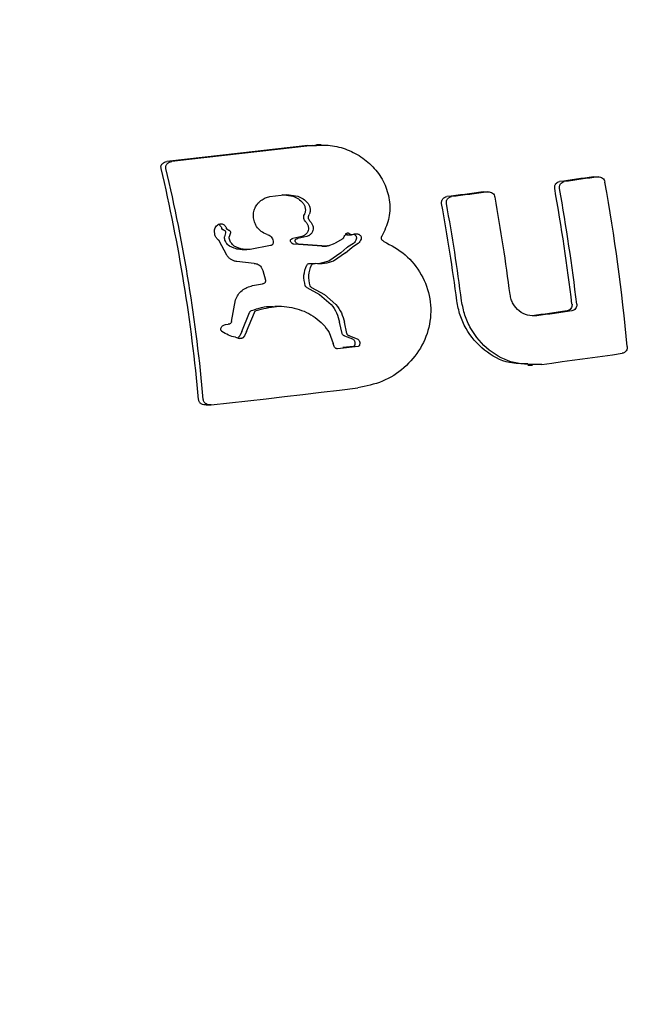
# Model space of a CAD drawing. Units: millimetres. Extents: x 2354 to 17862, y 1433 to 19340.
# Drawn here: x 8758 to 8822, y 10553 to 10655 of the extents above; entities that cross this region are included whole.
import ezdxf

# ---------------------------------------------------------------- set-up
doc = ezdxf.new("R2010")
doc.units = ezdxf.units.MM
doc.layers.add('Dimensions', color=7, linetype='Continuous')
doc.styles.get("Standard").update_dxf_attribs({"font": 'arial.ttf'})
doc.dimstyles.new('Leikkiset keinu', dxfattribs={"dimtxt": 150, "dimasz": 2.5, "dimexe": 0.06, "dimexo": 0.625, "dimtad": 0, "dimtih": 1, "dimtoh": 1, "dimdec": 0, "dimtxsty": 'Standard', "dimcen": 2.5, "dimadec": 0, "dimazin": 0, "dimtfac": 1, "dimtmove": 0, "dimatfit": 3, "dimfxl": 1, "dimarcsym": 0})

# ---------------------------------------------------------------- blocks, each defined once
blk = doc.blocks.new('*D24')
at = {"layer": 'Defpoints', "color": 0, "transparency": 16777216}
for p in [(8780.02, 18054.04), (8780.02, 3699.07), (17577.75, 3699.07)]:
    blk.add_point(p, dxfattribs=at)
at = {"layer": 'Dimensions', "color": 0, "lineweight": -2, "transparency": 16777216}
for p, q in [((8780.64, 18054.04), (17577.81, 18054.04)), ((17577.75, 18051.54), (17577.75, 10953.81)), ((17577.75, 3701.57), (17577.75, 10799.29)), ((8780.64, 3699.07), (17577.81, 3699.07))]:
    blk.add_line(p, q, dxfattribs=at)
at = {"layer": 'Dimensions', "color": 0, "transparency": 16777216}
for points in [[(17577.33, 18051.54), (17578.17, 18051.54), (17577.75, 18054.04)], [(17577.33, 3701.57), (17578.17, 3701.57), (17577.75, 3699.07)]]:
    blk.add_solid(points, dxfattribs=at)
at = {"layer": 'Dimensions', "color": 0, "transparency": 16777216, "insert": (17577.75, 10876.55), "char_height": 150, "attachment_point": 5}
blk.add_mtext('14350', dxfattribs=at)
blk = doc.blocks.new('*D25')
at = {"layer": 'Defpoints', "color": 0, "transparency": 16777216}
for p in [(2354.26, 10876.55), (15205.77, 10876.55), (15205.77, 1530.96)]:
    blk.add_point(p, dxfattribs=at)
at = {"layer": 'Dimensions', "color": 0, "lineweight": -2, "transparency": 16777216}
for p, q in [((2354.26, 10875.93), (2354.26, 1530.9)), ((15205.77, 10875.93), (15205.77, 1530.9)), ((2356.76, 1530.96), (8504.46, 1530.96)), ((15203.27, 1530.96), (9055.57, 1530.96))]:
    blk.add_line(p, q, dxfattribs=at)
at = {"layer": 'Dimensions', "color": 0, "transparency": 16777216}
for points in [[(2356.76, 1531.38), (2356.76, 1530.54), (2354.26, 1530.96)], [(15203.27, 1531.38), (15203.27, 1530.54), (15205.77, 1530.96)]]:
    blk.add_solid(points, dxfattribs=at)
at = {"layer": 'Dimensions', "color": 0, "transparency": 16777216, "insert": (8780.02, 1530.96), "char_height": 150, "attachment_point": 5}
blk.add_mtext('12850', dxfattribs=at)
blk = doc.blocks.new('*D26')
at = {"layer": 'Defpoints', "color": 0, "transparency": 16777216}
for p in [(8780.69, 16550), (8780.69, 5203.24), (16506.19, 5203.24)]:
    blk.add_point(p, dxfattribs=at)
at = {"layer": 'Dimensions', "color": 0, "lineweight": -2, "transparency": 16777216}
for p, q in [((8781.31, 16550), (16506.25, 16550)), ((16506.19, 16547.5), (16506.19, 10953.88)), ((16506.19, 5205.74), (16506.19, 10799.36)), ((8781.31, 5203.24), (16506.25, 5203.24))]:
    blk.add_line(p, q, dxfattribs=at)
at = {"layer": 'Dimensions', "color": 0, "transparency": 16777216}
for points in [[(16505.77, 16547.5), (16506.61, 16547.5), (16506.19, 16550)], [(16505.77, 5205.74), (16506.61, 5205.74), (16506.19, 5203.24)]]:
    blk.add_solid(points, dxfattribs=at)
at = {"layer": 'Dimensions', "color": 0, "transparency": 16777216, "insert": (16506.19, 10876.62), "char_height": 150, "attachment_point": 5}
blk.add_mtext('11350', dxfattribs=at)
blk = doc.blocks.new('*D27')
at = {"layer": 'Defpoints', "color": 0, "transparency": 16777216}
for p in [(3857.77, 13683.33), (13702, 13673.34), (13702, 2560.72)]:
    blk.add_point(p, dxfattribs=at)
at = {"layer": 'Dimensions', "color": 0, "lineweight": -2, "transparency": 16777216}
for p, q in [((3857.77, 13682.71), (3857.77, 2560.66)), ((13702, 13672.71), (13702, 2560.66)), ((3860.27, 2560.72), (8555.54, 2560.72)), ((13699.5, 2560.72), (9004.23, 2560.72))]:
    blk.add_line(p, q, dxfattribs=at)
at = {"layer": 'Dimensions', "color": 0, "transparency": 16777216}
for points in [[(3860.27, 2561.14), (3860.27, 2560.31), (3857.77, 2560.72)], [(13699.5, 2561.14), (13699.5, 2560.31), (13702, 2560.72)]]:
    blk.add_solid(points, dxfattribs=at)
at = {"layer": 'Dimensions', "color": 0, "transparency": 16777216, "insert": (8779.89, 2560.72), "char_height": 150, "attachment_point": 5}
blk.add_mtext('9850', dxfattribs=at)

msp = doc.modelspace()

# ---------------------------------------------------------------- linework, layer by layer
at = {"color": 7, "linetype": 'Continuous', "lineweight": 25}
for p, q in [((8788.35, 10642.18), (8789.24, 10642.18)), ((8789.74, 10642.24), (8789.24, 10642.24)), ((8818.16, 10638.89), (8818.66, 10638.89)), ((8784.4, 10636.86), (8786.16, 10637.07)), ((8785.66, 10637.07), (8786.8, 10636.89)), ((8786.16, 10637.07), (8787.3, 10636.89)), ((8806.65, 10637.32), (8807.15, 10637.32)), ((8778.64, 10632.92), (8778.61, 10633.24)), ((8779.77, 10633.07), (8779.65, 10632.64)), ((8780.27, 10633.07), (8780.15, 10632.64)), ((8787.74, 10632.68), (8786.8, 10632.48)), ((8788.24, 10632.68), (8787.3, 10632.48)), ((8792.42, 10632.85), (8792.92, 10632.85)), ((8792.68, 10633), (8792.75, 10632.93)), ((8779.88, 10630.74), (8779.09, 10632.22)), ((8780.17, 10631.67), (8780.04, 10631.77)), ((8780.65, 10631.45), (8780.17, 10631.67)), ((8780.67, 10631.67), (8780.54, 10631.77)), ((8781.15, 10631.45), (8780.67, 10631.67)), ((8784.47, 10631.72), (8782.34, 10631.33)), ((8784.72, 10632.2), (8784.73, 10632.02)), ((8789.81, 10631.67), (8786.89, 10631.87)), ((8790.31, 10631.67), (8787.39, 10631.87)), ((8789.81, 10631.67), (8790.31, 10631.67)), ((8790.46, 10631.7), (8791.19, 10631.98)), ((8791.99, 10632.43), (8791.19, 10631.98)), ((8793.12, 10631.96), (8792.5, 10631.57)), ((8793.62, 10631.96), (8793, 10631.57)), ((8781.49, 10631.31), (8781.99, 10631.31)), ((8791.8, 10630.98), (8790.53, 10630.11)), ((8792.3, 10630.98), (8791.03, 10630.11)), ((8791.8, 10630.98), (8792.43, 10631.53)), ((8792.3, 10630.98), (8792.93, 10631.53)), ((8792.43, 10631.53), (8792.5, 10631.57)), ((8792.93, 10631.53), (8793, 10631.57)), ((8782.76, 10629.87), (8780.94, 10630.06)), ((8788.61, 10629.86), (8789.11, 10629.86)), ((8790.53, 10630.11), (8789.62, 10629.85)), ((8783.47, 10629.49), (8783.64, 10629.14)), ((8783.64, 10629.14), (8783.92, 10628.11)), ((8782.57, 10627.55), (8783.62, 10627.73)), ((8788.25, 10627.34), (8789.58, 10626.63)), ((8788.75, 10627.34), (8790.08, 10626.63)), ((8789.58, 10626.63), (8790.79, 10625.58)), ((8790.08, 10626.63), (8791.29, 10625.58)), ((8780.4, 10623.82), (8780.81, 10626.06)), ((8781.46, 10622.75), (8782.27, 10624.76)), ((8781.96, 10622.75), (8782.77, 10624.76)), ((8785.39, 10625.39), (8784.89, 10625.39)), ((8779.74, 10623.49), (8780.04, 10623.52)), ((8791.93, 10622.55), (8791.67, 10623.73)), ((8792.43, 10622.55), (8792.17, 10623.73)), ((8781.46, 10622.75), (8781.24, 10622.31)), ((8781.96, 10622.75), (8781.74, 10622.31)), ((8790.58, 10622.65), (8791.01, 10621.53)), ((8780.79, 10622.16), (8781.2, 10622.05)), ((8781.24, 10622.31), (8781.06, 10622.11)), ((8781.74, 10622.31), (8781.56, 10622.11)), ((8791.1, 10621.19), (8791.01, 10621.53)), ((8792.19, 10622.32), (8793.01, 10622.01)), ((8792.69, 10622.32), (8793.51, 10622.01)), ((8793.61, 10621.2), (8791.45, 10620.96)), ((8793.11, 10621.2), (8791.99, 10621.08)), ((8811.31, 10619.27), (8811.81, 10619.27)), ((8777.75, 10615.11), (8778.25, 10615.11))]:
    msp.add_line(p, q, dxfattribs=at)
at = {"color": 7, "linetype": 'Continuous', "lineweight": 25, "flags": 128}
for points in [[(8788.35, 10642.18), (8786.52, 10641.96), (8784.68, 10641.75), (8782.84, 10641.53), (8781, 10641.32), (8779.16, 10641.11), (8777.32, 10640.9), (8775.48, 10640.7), (8773.64, 10640.49)], [(8788.85, 10642.18), (8787.02, 10641.96), (8785.18, 10641.75), (8783.34, 10641.53), (8781.5, 10641.32), (8779.66, 10641.11), (8777.82, 10640.9), (8775.98, 10640.7), (8774.14, 10640.49)], [(8818.16, 10638.89), (8817.72, 10638.83), (8817.28, 10638.77), (8816.84, 10638.71), (8816.39, 10638.65), (8815.95, 10638.58), (8815.5, 10638.52), (8815.06, 10638.46), (8814.61, 10638.4)], [(8818.66, 10638.89), (8818.22, 10638.83), (8817.78, 10638.77), (8817.34, 10638.71), (8816.89, 10638.65), (8816.45, 10638.58), (8816, 10638.52), (8815.56, 10638.46), (8815.11, 10638.4)], [(8806.65, 10637.32), (8806.18, 10637.26), (8805.7, 10637.2), (8805.23, 10637.14), (8804.75, 10637.07), (8804.28, 10637.01), (8803.8, 10636.95), (8803.33, 10636.89), (8802.85, 10636.83)], [(8807.15, 10637.32), (8806.68, 10637.26), (8806.2, 10637.2), (8805.73, 10637.14), (8805.25, 10637.07), (8804.78, 10637.01), (8804.3, 10636.95), (8803.83, 10636.89), (8803.35, 10636.83)], [(8815.41, 10624.91), (8814.95, 10624.84), (8814.5, 10624.78), (8814.04, 10624.72), (8813.59, 10624.66), (8813.13, 10624.59), (8812.67, 10624.53), (8812.21, 10624.47), (8811.76, 10624.41)], [(8815.91, 10624.91), (8815.45, 10624.84), (8815, 10624.78), (8814.54, 10624.72), (8814.09, 10624.66), (8813.63, 10624.59), (8813.17, 10624.53), (8812.71, 10624.47), (8812.26, 10624.41)], [(8812.77, 10619.33), (8813.84, 10619.48), (8814.9, 10619.62), (8815.96, 10619.76), (8817.01, 10619.91), (8818.06, 10620.05), (8819.1, 10620.2), (8820.14, 10620.34), (8821.17, 10620.49)], [(8778.25, 10615.11), (8780.17, 10615.32), (8782.09, 10615.54), (8784, 10615.76), (8785.92, 10615.98), (8787.84, 10616.2), (8789.75, 10616.43), (8791.66, 10616.65), (8793.56, 10616.88)]]:
    msp.add_lwpolyline(points, dxfattribs=at)
at = {"color": 7, "linetype": 'Continuous', "lineweight": 25}
for centre, radius, start, end in [((8607.85, 10600.62), 169.76, 5.0847, 13.3374), ((8608.35, 10600.62), 169.76, 5.0847, 13.3374), ((8622.47, 10602.75), 200.08, 5.2932, 10.2469), ((8614.73, 10601.58), 196.34, 7.3254, 10.3243), ((8618.24, 10602.19), 199.07, 6.7608, 10.2704), ((8618.74, 10602.19), 199.07, 6.7608, 10.2704), ((8611.84, 10601.22), 193.65, 7.3375, 10.3784), ((8612.34, 10601.22), 193.65, 7.3375, 10.3784)]:
    msp.add_arc(centre, radius, start, end, dxfattribs=at)
for points, knots in [([(8788.85, 10642.18), (8789.46, 10642.21), (8790.69, 10642.27), (8792.5, 10641.79), (8794.13, 10640.92), (8795.51, 10639.66), (8796.49, 10638.07), (8796.97, 10636.27), (8796.88, 10634.39), (8796.35, 10633.28), (8796.08, 10632.72)], [0, 0, 0, 0, 0.1254608, 0.2500666, 0.3746969, 0.4997069, 0.6250196, 0.7495585, 0.874271, 1, 1, 1, 1]), ([(8773.04, 10639.78), (8773.03, 10639.82), (8773.01, 10639.91), (8773.03, 10640.04), (8773.08, 10640.16), (8773.19, 10640.31), (8773.38, 10640.44), (8773.55, 10640.48), (8773.64, 10640.49)], [0, 0, 0, 0, 0.125192, 0.250141, 0.375162, 0.500485, 0.749701, 1, 1, 1, 1]), ([(8773.54, 10639.78), (8773.53, 10639.82), (8773.51, 10639.91), (8773.53, 10640.04), (8773.58, 10640.16), (8773.69, 10640.31), (8773.88, 10640.44), (8774.05, 10640.48), (8774.14, 10640.49)], [0, 0, 0, 0, 0.125192, 0.250141, 0.375162, 0.500485, 0.749701, 1, 1, 1, 1]), ([(8818.66, 10638.89), (8818.74, 10638.9), (8818.9, 10638.9), (8819.12, 10638.78), (8819.29, 10638.59), (8819.34, 10638.43), (8819.36, 10638.34)], [0, 0, 0, 0, 0.249697, 0.499554, 0.749427, 1, 1, 1, 1]), ([(8814.13, 10637.68), (8814.12, 10637.76), (8814.11, 10637.89), (8814.16, 10638.05), (8814.24, 10638.19), (8814.38, 10638.34), (8814.53, 10638.38), (8814.61, 10638.4)], [0, 0, 0, 0, 0.249434, 0.374986, 0.500178, 0.749768, 1, 1, 1, 1]), ([(8814.63, 10637.68), (8814.62, 10637.76), (8814.61, 10637.89), (8814.66, 10638.05), (8814.74, 10638.19), (8814.88, 10638.34), (8815.03, 10638.38), (8815.11, 10638.4)], [0, 0, 0, 0, 0.249434, 0.374986, 0.500178, 0.749768, 1, 1, 1, 1]), ([(8783.46, 10636.43), (8783.61, 10636.53), (8783.89, 10636.72), (8784.23, 10636.82), (8784.4, 10636.86)], [0, 0, 0, 0, 0.499874, 1, 1, 1, 1]), ([(8786.8, 10636.89), (8787, 10636.8), (8787.39, 10636.64), (8787.68, 10636.33), (8787.82, 10636.18)], [0, 0, 0, 0, 0.500364, 1, 1, 1, 1]), ([(8787.3, 10636.89), (8787.5, 10636.8), (8787.89, 10636.64), (8788.18, 10636.33), (8788.32, 10636.18)], [0, 0, 0, 0, 0.500364, 1, 1, 1, 1]), ([(8802.32, 10636.11), (8802.32, 10636.15), (8802.31, 10636.23), (8802.32, 10636.36), (8802.36, 10636.48), (8802.43, 10636.59), (8802.51, 10636.68), (8802.65, 10636.78), (8802.77, 10636.81), (8802.85, 10636.83)], [0, 0, 0, 0, 0.125126, 0.250028, 0.375078, 0.500238, 0.624777, 0.750558, 1, 1, 1, 1]), ([(8802.82, 10636.11), (8802.82, 10636.15), (8802.81, 10636.23), (8802.82, 10636.36), (8802.86, 10636.48), (8802.93, 10636.59), (8803.01, 10636.68), (8803.15, 10636.78), (8803.27, 10636.81), (8803.35, 10636.83)], [0, 0, 0, 0, 0.12513, 0.250034, 0.375272, 0.500235, 0.625314, 0.750552, 1, 1, 1, 1]), ([(8807.15, 10637.32), (8807.23, 10637.32), (8807.4, 10637.33), (8807.63, 10637.21), (8807.82, 10637.02), (8807.87, 10636.85), (8807.89, 10636.77)], [0, 0, 0, 0, 0.249782, 0.499668, 0.749468, 1, 1, 1, 1]), ([(8783, 10633.72), (8782.92, 10633.88), (8782.75, 10634.2), (8782.66, 10634.74), (8782.69, 10635.28), (8782.83, 10635.62), (8782.9, 10635.78)], [0, 0, 0, 0, 0.249818, 0.50022, 0.750548, 1, 1, 1, 1]), ([(8782.9, 10635.78), (8782.98, 10635.91), (8783.13, 10636.15), (8783.35, 10636.34), (8783.46, 10636.43)], [0, 0, 0, 0, 0.499855, 1, 1, 1, 1]), ([(8787.82, 10636.18), (8787.89, 10636.09), (8788.01, 10635.91), (8788.1, 10635.59), (8788.1, 10635.27), (8788.03, 10635.06), (8787.99, 10634.96)], [0, 0, 0, 0, 0.2501866, 0.4998576, 0.7493749, 1, 1, 1, 1]), ([(8788.32, 10636.18), (8788.39, 10636.09), (8788.51, 10635.91), (8788.6, 10635.59), (8788.6, 10635.27), (8788.53, 10635.06), (8788.49, 10634.96)], [0, 0, 0, 0, 0.250187, 0.499858, 0.749375, 1, 1, 1, 1]), ([(8788.13, 10634.2), (8788.09, 10634.25), (8788, 10634.36), (8787.93, 10634.56), (8787.91, 10634.77), (8787.96, 10634.9), (8787.99, 10634.96)], [0, 0, 0, 0, 0.250115, 0.499774, 0.749302, 1, 1, 1, 1]), ([(8788.63, 10634.2), (8788.59, 10634.25), (8788.5, 10634.36), (8788.43, 10634.56), (8788.41, 10634.77), (8788.46, 10634.9), (8788.49, 10634.96)], [0, 0, 0, 0, 0.2501148, 0.4997736, 0.7493021, 1, 1, 1, 1]), ([(8778.61, 10633.24), (8778.61, 10633.32), (8778.62, 10633.49), (8778.7, 10633.63), (8778.74, 10633.7)], [0, 0, 0, 0, 0.499639, 1, 1, 1, 1]), ([(8778.74, 10633.7), (8778.8, 10633.76), (8778.9, 10633.88), (8779.04, 10633.94), (8779.11, 10633.97)], [0, 0, 0, 0, 0.499175, 1, 1, 1, 1]), ([(8778.99, 10633.96), (8779.01, 10633.95), (8779.09, 10633.92), (8779.15, 10633.87), (8779.18, 10633.83)], [0, 0, 0, 0, 0.33687, 1, 1, 1, 1]), ([(8779.11, 10633.97), (8779.16, 10633.98), (8779.27, 10634.01), (8779.42, 10633.99), (8779.57, 10633.94), (8779.64, 10633.87), (8779.68, 10633.83)], [0, 0, 0, 0, 0.249615, 0.499509, 0.749564, 1, 1, 1, 1]), ([(8779.18, 10633.83), (8779.22, 10633.78), (8779.3, 10633.69), (8779.34, 10633.57), (8779.36, 10633.51)], [0, 0, 0, 0, 0.499308, 1, 1, 1, 1]), ([(8779.68, 10633.83), (8779.72, 10633.78), (8779.8, 10633.69), (8779.84, 10633.57), (8779.86, 10633.51)], [0, 0, 0, 0, 0.499308, 1, 1, 1, 1]), ([(8784.1, 10632.9), (8783.88, 10632.99), (8783.44, 10633.16), (8783.15, 10633.53), (8783, 10633.72)], [0, 0, 0, 0, 0.500911, 1, 1, 1, 1]), ([(8788.13, 10634.2), (8788.2, 10634.11), (8788.34, 10633.94), (8788.43, 10633.61), (8788.4, 10633.28), (8788.28, 10633.09), (8788.22, 10633)], [0, 0, 0, 0, 0.250085, 0.499686, 0.749377, 1, 1, 1, 1]), ([(8788.63, 10634.2), (8788.7, 10634.11), (8788.84, 10633.94), (8788.93, 10633.61), (8788.9, 10633.28), (8788.78, 10633.09), (8788.72, 10633)], [0, 0, 0, 0, 0.250085, 0.499686, 0.749377, 1, 1, 1, 1]), ([(8778.99, 10632.34), (8778.91, 10632.42), (8778.78, 10632.54), (8778.67, 10632.75), (8778.65, 10632.87), (8778.64, 10632.92)], [0, 0, 0, 0, 0.498893, 0.749318, 1, 1, 1, 1]), ([(8779.54, 10633.36), (8779.52, 10633.36), (8779.48, 10633.37), (8779.42, 10633.41), (8779.38, 10633.45), (8779.37, 10633.49), (8779.36, 10633.51)], [0, 0, 0, 0, 0.249797, 0.499153, 0.749166, 1, 1, 1, 1]), ([(8779.54, 10633.36), (8779.57, 10633.35), (8779.63, 10633.33), (8779.7, 10633.27), (8779.74, 10633.22), (8779.76, 10633.17), (8779.77, 10633.12), (8779.77, 10633.09), (8779.77, 10633.07)], [0, 0, 0, 0, 0.2492517, 0.4983768, 0.6248283, 0.7487714, 0.8749577, 1, 1, 1, 1]), ([(8779.64, 10632.49), (8779.64, 10632.51), (8779.63, 10632.56), (8779.65, 10632.61), (8779.65, 10632.64)], [0, 0, 0, 0, 0.499139, 1, 1, 1, 1]), ([(8780.04, 10633.36), (8780.02, 10633.36), (8779.98, 10633.37), (8779.92, 10633.41), (8779.88, 10633.45), (8779.87, 10633.49), (8779.86, 10633.51)], [0, 0, 0, 0, 0.249797, 0.499153, 0.749166, 1, 1, 1, 1]), ([(8780.04, 10633.36), (8780.07, 10633.35), (8780.13, 10633.33), (8780.2, 10633.27), (8780.24, 10633.22), (8780.26, 10633.17), (8780.27, 10633.12), (8780.27, 10633.09), (8780.27, 10633.07)], [0, 0, 0, 0, 0.2492517, 0.4983768, 0.6248283, 0.7487714, 0.8749577, 1, 1, 1, 1]), ([(8780.14, 10632.49), (8780.14, 10632.51), (8780.13, 10632.56), (8780.15, 10632.61), (8780.15, 10632.64)], [0, 0, 0, 0, 0.499139, 1, 1, 1, 1]), ([(8784.1, 10632.9), (8784.18, 10632.88), (8784.33, 10632.82), (8784.52, 10632.65), (8784.67, 10632.45), (8784.71, 10632.29), (8784.72, 10632.2)], [0, 0, 0, 0, 0.250378, 0.500159, 0.749597, 1, 1, 1, 1]), ([(8788.22, 10633), (8788.16, 10632.92), (8788.02, 10632.78), (8787.84, 10632.71), (8787.74, 10632.68)], [0, 0, 0, 0, 0.499238, 1, 1, 1, 1]), ([(8788.72, 10633), (8788.66, 10632.92), (8788.52, 10632.78), (8788.34, 10632.71), (8788.24, 10632.68)], [0, 0, 0, 0, 0.499238, 1, 1, 1, 1]), ([(8792.09, 10632.55), (8792.13, 10632.64), (8792.21, 10632.8), (8792.34, 10632.93), (8792.4, 10633)], [0, 0, 0, 0, 0.499112, 1, 1, 1, 1]), ([(8792.52, 10632.87), (8792.49, 10632.86), (8792.45, 10632.85), (8792.37, 10632.85), (8792.3, 10632.88), (8792.27, 10632.91), (8792.25, 10632.93)], [0, 0, 0, 0, 0.249915, 0.500042, 0.749993, 1, 1, 1, 1]), ([(8792.4, 10633), (8792.42, 10633.01), (8792.46, 10633.04), (8792.54, 10633.05), (8792.61, 10633.04), (8792.66, 10633.02), (8792.68, 10633)], [0, 0, 0, 0, 0.249704, 0.499786, 0.749767, 1, 1, 1, 1]), ([(8793.02, 10632.87), (8792.99, 10632.86), (8792.95, 10632.85), (8792.87, 10632.85), (8792.8, 10632.88), (8792.77, 10632.91), (8792.75, 10632.93)], [0, 0, 0, 0, 0.249915, 0.500042, 0.749993, 1, 1, 1, 1]), ([(8793.02, 10632.87), (8793.08, 10632.9), (8793.21, 10632.95), (8793.35, 10632.96), (8793.42, 10632.96)], [0, 0, 0, 0, 0.499186, 1, 1, 1, 1]), ([(8793.16, 10632.91), (8793.2, 10632.89), (8793.29, 10632.84), (8793.39, 10632.71), (8793.44, 10632.56), (8793.42, 10632.46), (8793.41, 10632.41)], [0, 0, 0, 0, 0.250231, 0.50008, 0.74975, 1, 1, 1, 1]), ([(8793.42, 10632.96), (8793.46, 10632.96), (8793.54, 10632.95), (8793.62, 10632.93), (8793.66, 10632.91)], [0, 0, 0, 0, 0.4994, 1, 1, 1, 1]), ([(8793.66, 10632.91), (8793.7, 10632.89), (8793.79, 10632.84), (8793.89, 10632.71), (8793.94, 10632.56), (8793.92, 10632.46), (8793.91, 10632.41)], [0, 0, 0, 0, 0.250231, 0.50008, 0.74975, 1, 1, 1, 1]), ([(8796.27, 10632.17), (8796.23, 10632.2), (8796.15, 10632.24), (8796.09, 10632.33), (8796.05, 10632.4), (8796.03, 10632.48), (8796.03, 10632.57), (8796.04, 10632.65), (8796.07, 10632.7), (8796.08, 10632.72)], [0, 0, 0, 0, 0.2489899, 0.37424, 0.4990843, 0.6242478, 0.7494027, 0.8745318, 1, 1, 1, 1]), ([(8778.99, 10632.34), (8779.01, 10632.33), (8779.05, 10632.29), (8779.08, 10632.25), (8779.09, 10632.22)], [0, 0, 0, 0, 0.499332, 1, 1, 1, 1]), ([(8780.04, 10631.77), (8779.95, 10631.88), (8779.76, 10632.08), (8779.68, 10632.35), (8779.64, 10632.49)], [0, 0, 0, 0, 0.499892, 1, 1, 1, 1]), ([(8780.54, 10631.77), (8780.45, 10631.88), (8780.26, 10632.08), (8780.18, 10632.35), (8780.14, 10632.49)], [0, 0, 0, 0, 0.499892, 1, 1, 1, 1]), ([(8784.73, 10632.02), (8784.73, 10631.98), (8784.72, 10631.91), (8784.66, 10631.82), (8784.57, 10631.75), (8784.51, 10631.73), (8784.47, 10631.72)], [0, 0, 0, 0, 0.249464, 0.499287, 0.749395, 1, 1, 1, 1]), ([(8786.54, 10632.17), (8786.54, 10632.18), (8786.52, 10632.22), (8786.53, 10632.28), (8786.55, 10632.33), (8786.57, 10632.36), (8786.58, 10632.37)], [0, 0, 0, 0, 0.2499163, 0.4995707, 0.7492387, 1, 1, 1, 1]), ([(8786.68, 10631.96), (8786.65, 10631.99), (8786.59, 10632.05), (8786.56, 10632.13), (8786.54, 10632.17)], [0, 0, 0, 0, 0.49926, 1, 1, 1, 1]), ([(8786.58, 10632.37), (8786.62, 10632.4), (8786.68, 10632.46), (8786.76, 10632.48), (8786.8, 10632.48)], [0, 0, 0, 0, 0.49981, 1, 1, 1, 1]), ([(8786.89, 10631.87), (8786.85, 10631.88), (8786.78, 10631.89), (8786.72, 10631.94), (8786.68, 10631.96)], [0, 0, 0, 0, 0.4995167, 1, 1, 1, 1]), ([(8787.04, 10632.17), (8787.04, 10632.18), (8787.02, 10632.22), (8787.03, 10632.28), (8787.05, 10632.33), (8787.07, 10632.36), (8787.08, 10632.37)], [0, 0, 0, 0, 0.249916, 0.499571, 0.749239, 1, 1, 1, 1]), ([(8787.18, 10631.96), (8787.15, 10631.99), (8787.09, 10632.05), (8787.06, 10632.13), (8787.04, 10632.17)], [0, 0, 0, 0, 0.49926, 1, 1, 1, 1]), ([(8787.08, 10632.37), (8787.12, 10632.4), (8787.18, 10632.46), (8787.26, 10632.48), (8787.3, 10632.48)], [0, 0, 0, 0, 0.49981, 1, 1, 1, 1]), ([(8787.39, 10631.87), (8787.35, 10631.88), (8787.28, 10631.89), (8787.22, 10631.94), (8787.18, 10631.96)], [0, 0, 0, 0, 0.499517, 1, 1, 1, 1]), ([(8790.46, 10631.7), (8790.43, 10631.69), (8790.38, 10631.67), (8790.33, 10631.67), (8790.31, 10631.67)], [0, 0, 0, 0, 0.499341, 1, 1, 1, 1]), ([(8792.09, 10632.55), (8792.08, 10632.53), (8792.05, 10632.48), (8792.01, 10632.45), (8791.99, 10632.43)], [0, 0, 0, 0, 0.499009, 1, 1, 1, 1]), ([(8793.41, 10632.41), (8793.38, 10632.32), (8793.31, 10632.15), (8793.18, 10632.02), (8793.12, 10631.96)], [0, 0, 0, 0, 0.499055, 1, 1, 1, 1]), ([(8796.27, 10632.17), (8797.06, 10631.75), (8798.61, 10630.89), (8800.32, 10628.76), (8801.23, 10626.22), (8801.21, 10623.49), (8800.22, 10620.95), (8798.48, 10618.89), (8796.18, 10617.42), (8794.44, 10617.06), (8793.56, 10616.88)], [0, 0, 0, 0, 0.12517, 0.249642, 0.374442, 0.499277, 0.624094, 0.749439, 0.874606, 1, 1, 1, 1]), ([(8793.91, 10632.41), (8793.88, 10632.32), (8793.81, 10632.15), (8793.68, 10632.02), (8793.62, 10631.96)], [0, 0, 0, 0, 0.499055, 1, 1, 1, 1]), ([(8780.94, 10630.06), (8780.83, 10630.08), (8780.62, 10630.12), (8780.33, 10630.27), (8780.07, 10630.47), (8779.94, 10630.65), (8779.88, 10630.74)], [0, 0, 0, 0, 0.249471, 0.4991888, 0.7485824, 1, 1, 1, 1]), ([(8781.49, 10631.33), (8781.41, 10631.32), (8781.12, 10631.31), (8780.85, 10631.39), (8780.65, 10631.45)], [0, 0, 0, 0, 0.294688, 1, 1, 1, 1]), ([(8782.34, 10631.33), (8782.14, 10631.32), (8781.74, 10631.29), (8781.35, 10631.39), (8781.15, 10631.45)], [0, 0, 0, 0, 0.500708, 1, 1, 1, 1]), ([(8782.76, 10629.87), (8782.82, 10629.86), (8782.96, 10629.85), (8783.16, 10629.77), (8783.34, 10629.65), (8783.43, 10629.54), (8783.47, 10629.49)], [0, 0, 0, 0, 0.249958, 0.499323, 0.749098, 1, 1, 1, 1]), ([(8788.08, 10627.54), (8788, 10627.9), (8787.84, 10628.64), (8788.11, 10629.34), (8788.24, 10629.69)], [0, 0, 0, 0, 0.499956, 1, 1, 1, 1]), ([(8788.24, 10629.69), (8788.26, 10629.72), (8788.3, 10629.78), (8788.4, 10629.84), (8788.5, 10629.87), (8788.58, 10629.87), (8788.61, 10629.86)], [0, 0, 0, 0, 0.249536, 0.4995288, 0.7496254, 1, 1, 1, 1]), ([(8788.58, 10627.54), (8788.5, 10627.9), (8788.34, 10628.64), (8788.61, 10629.34), (8788.74, 10629.69)], [0, 0, 0, 0, 0.499956, 1, 1, 1, 1]), ([(8788.74, 10629.69), (8788.76, 10629.72), (8788.8, 10629.78), (8788.9, 10629.84), (8789, 10629.87), (8789.08, 10629.87), (8789.11, 10629.86)], [0, 0, 0, 0, 0.249536, 0.499529, 0.749625, 1, 1, 1, 1]), ([(8791.03, 10630.11), (8790.72, 10630), (8790.1, 10629.78), (8789.44, 10629.83), (8789.11, 10629.86)], [0, 0, 0, 0, 0.499787, 1, 1, 1, 1]), ([(8780.81, 10626.06), (8780.89, 10626.25), (8781.04, 10626.62), (8781.47, 10627.06), (8781.99, 10627.39), (8782.38, 10627.5), (8782.57, 10627.55)], [0, 0, 0, 0, 0.249161, 0.499088, 0.749149, 1, 1, 1, 1]), ([(8783.92, 10628.11), (8783.92, 10628.09), (8783.93, 10628.04), (8783.92, 10627.97), (8783.9, 10627.91), (8783.85, 10627.83), (8783.76, 10627.76), (8783.67, 10627.74), (8783.62, 10627.73)], [0, 0, 0, 0, 0.125206, 0.250224, 0.374172, 0.500803, 0.750023, 1, 1, 1, 1]), ([(8788.25, 10627.34), (8788.22, 10627.37), (8788.16, 10627.4), (8788.1, 10627.48), (8788.09, 10627.52), (8788.08, 10627.54)], [0, 0, 0, 0, 0.498291, 0.751816, 1, 1, 1, 1]), ([(8788.75, 10627.34), (8788.72, 10627.37), (8788.66, 10627.4), (8788.6, 10627.48), (8788.59, 10627.52), (8788.58, 10627.54)], [0, 0, 0, 0, 0.498291, 0.751816, 1, 1, 1, 1]), ([(8812.26, 10624.41), (8811.93, 10624.4), (8811.28, 10624.39), (8810.39, 10624.86), (8809.85, 10625.5), (8809.56, 10626.11), (8809.5, 10626.45), (8809.47, 10626.62)], [0, 0, 0, 0, 0.250366, 0.499308, 0.748473, 0.873948, 1, 1, 1, 1]), ([(8782.47, 10624.94), (8783.17, 10625.19), (8783.97, 10625.46), (8784.78, 10625.36), (8784.89, 10625.34)], [0, 0, 0, 0, 0.870232, 1, 1, 1, 1]), ([(8782.97, 10624.94), (8783.67, 10625.14), (8785.06, 10625.52), (8787.23, 10625.25), (8788.87, 10624.48), (8789.97, 10623.54), (8790.38, 10622.95), (8790.58, 10622.65)], [0, 0, 0, 0, 0.249692, 0.499296, 0.748632, 0.874477, 1, 1, 1, 1]), ([(8790.79, 10625.58), (8791, 10625.3), (8791.41, 10624.74), (8791.58, 10624.07), (8791.67, 10623.73)], [0, 0, 0, 0, 0.500155, 1, 1, 1, 1]), ([(8791.29, 10625.58), (8791.5, 10625.3), (8791.91, 10624.74), (8792.08, 10624.07), (8792.17, 10623.73)], [0, 0, 0, 0, 0.500155, 1, 1, 1, 1]), ([(8811.32, 10619.4), (8810.67, 10619.4), (8809.05, 10619.39), (8806.68, 10620.7), (8805.04, 10622.6), (8804.19, 10624.45), (8804, 10625.45), (8803.91, 10625.95)], [0, 0, 0, 0, 0.181686, 0.453857, 0.725773, 0.862421, 1, 1, 1, 1]), ([(8812.77, 10619.33), (8811.8, 10619.32), (8809.86, 10619.28), (8807.18, 10620.68), (8805.54, 10622.6), (8804.69, 10624.45), (8804.5, 10625.45), (8804.41, 10625.95)], [0, 0, 0, 0, 0.249793, 0.499376, 0.748511, 0.873967, 1, 1, 1, 1]), ([(8815.93, 10625.62), (8815.94, 10625.58), (8815.94, 10625.5), (8815.91, 10625.33), (8815.82, 10625.14), (8815.64, 10624.97), (8815.48, 10624.93), (8815.41, 10624.91)], [0, 0, 0, 0, 0.125396, 0.250607, 0.500138, 0.749752, 1, 1, 1, 1]), ([(8816.43, 10625.62), (8816.44, 10625.58), (8816.44, 10625.5), (8816.41, 10625.33), (8816.32, 10625.14), (8816.14, 10624.97), (8815.98, 10624.93), (8815.91, 10624.91)], [0, 0, 0, 0, 0.125396, 0.250607, 0.500138, 0.749752, 1, 1, 1, 1]), ([(8782.27, 10624.76), (8782.29, 10624.78), (8782.31, 10624.82), (8782.37, 10624.89), (8782.43, 10624.92), (8782.47, 10624.94)], [0, 0, 0, 0, 0.250055, 0.499973, 1, 1, 1, 1]), ([(8782.77, 10624.76), (8782.79, 10624.78), (8782.81, 10624.82), (8782.87, 10624.89), (8782.93, 10624.92), (8782.97, 10624.94)], [0, 0, 0, 0, 0.250055, 0.499973, 1, 1, 1, 1]), ([(8779.27, 10623.07), (8779.29, 10623.12), (8779.32, 10623.23), (8779.44, 10623.35), (8779.58, 10623.44), (8779.69, 10623.47), (8779.74, 10623.49)], [0, 0, 0, 0, 0.249327, 0.499262, 0.749422, 1, 1, 1, 1]), ([(8780.4, 10623.82), (8780.39, 10623.8), (8780.39, 10623.76), (8780.35, 10623.68), (8780.28, 10623.6), (8780.17, 10623.54), (8780.08, 10623.52), (8780.04, 10623.52)], [0, 0, 0, 0, 0.125173, 0.250237, 0.499817, 0.749608, 1, 1, 1, 1]), ([(8779.39, 10622.78), (8779.37, 10622.8), (8779.33, 10622.83), (8779.28, 10622.9), (8779.26, 10622.98), (8779.27, 10623.04), (8779.27, 10623.07)], [0, 0, 0, 0, 0.2503, 0.499961, 0.749423, 1, 1, 1, 1]), ([(8780.79, 10622.16), (8780.54, 10622.22), (8780.04, 10622.35), (8779.6, 10622.64), (8779.39, 10622.78)], [0, 0, 0, 0, 0.5008118, 1, 1, 1, 1]), ([(8792.19, 10622.32), (8792.16, 10622.32), (8792.1, 10622.34), (8792.02, 10622.39), (8791.96, 10622.46), (8791.94, 10622.52), (8791.93, 10622.55)], [0, 0, 0, 0, 0.250267, 0.500046, 0.749598, 1, 1, 1, 1]), ([(8792.69, 10622.32), (8792.66, 10622.32), (8792.6, 10622.34), (8792.52, 10622.39), (8792.46, 10622.46), (8792.44, 10622.52), (8792.43, 10622.55)], [0, 0, 0, 0, 0.250267, 0.500046, 0.749598, 1, 1, 1, 1]), ([(8781.56, 10622.11), (8781.53, 10622.09), (8781.48, 10622.06), (8781.39, 10622.03), (8781.3, 10622.03), (8781.24, 10622.04), (8781.2, 10622.05)], [0, 0, 0, 0, 0.249874, 0.49965, 0.749663, 1, 1, 1, 1]), ([(8793.01, 10622.01), (8793.04, 10621.98), (8793.1, 10621.94), (8793.18, 10621.86), (8793.24, 10621.76), (8793.26, 10621.68), (8793.27, 10621.64)], [0, 0, 0, 0, 0.249907, 0.499238, 0.749138, 1, 1, 1, 1]), ([(8793.24, 10621.31), (8793.23, 10621.3), (8793.22, 10621.27), (8793.19, 10621.24), (8793.15, 10621.22), (8793.13, 10621.21), (8793.11, 10621.2)], [0, 0, 0, 0, 0.247175, 0.499606, 0.748246, 1, 1, 1, 1]), ([(8793.27, 10621.64), (8793.27, 10621.59), (8793.29, 10621.47), (8793.25, 10621.37), (8793.24, 10621.31)], [0, 0, 0, 0, 0.499114, 1, 1, 1, 1]), ([(8793.51, 10622.01), (8793.54, 10621.98), (8793.6, 10621.94), (8793.68, 10621.86), (8793.74, 10621.76), (8793.76, 10621.68), (8793.77, 10621.64)], [0, 0, 0, 0, 0.249907, 0.499238, 0.749138, 1, 1, 1, 1]), ([(8793.74, 10621.31), (8793.73, 10621.3), (8793.72, 10621.27), (8793.69, 10621.24), (8793.65, 10621.22), (8793.63, 10621.21), (8793.61, 10621.2)], [0, 0, 0, 0, 0.247175, 0.499606, 0.748246, 1, 1, 1, 1]), ([(8793.77, 10621.64), (8793.77, 10621.59), (8793.79, 10621.47), (8793.75, 10621.37), (8793.74, 10621.31)], [0, 0, 0, 0, 0.499114, 1, 1, 1, 1]), ([(8791.45, 10620.96), (8791.41, 10620.96), (8791.34, 10620.97), (8791.24, 10621.02), (8791.15, 10621.09), (8791.11, 10621.16), (8791.1, 10621.19)], [0, 0, 0, 0, 0.25021, 0.499986, 0.749492, 1, 1, 1, 1]), ([(8821.7, 10621.21), (8821.7, 10621.12), (8821.7, 10620.95), (8821.58, 10620.73), (8821.4, 10620.55), (8821.25, 10620.51), (8821.17, 10620.49)], [0, 0, 0, 0, 0.249698, 0.499539, 0.74943, 1, 1, 1, 1]), ([(8777.75, 10615.11), (8777.66, 10615.11), (8777.48, 10615.1), (8777.26, 10615.19), (8777.12, 10615.3), (8777.03, 10615.4), (8776.97, 10615.53), (8776.95, 10615.62), (8776.95, 10615.66)], [0, 0, 0, 0, 0.249123, 0.498004, 0.622978, 0.74866, 0.87411, 1, 1, 1, 1]), ([(8778.25, 10615.11), (8778.16, 10615.11), (8777.98, 10615.1), (8777.76, 10615.19), (8777.62, 10615.3), (8777.53, 10615.4), (8777.47, 10615.53), (8777.45, 10615.62), (8777.45, 10615.66)], [0, 0, 0, 0, 0.249123, 0.498004, 0.622978, 0.74866, 0.87411, 1, 1, 1, 1])]:
    msp.add_open_spline(points, degree=3, knots=knots, dxfattribs=at)

# ---------------------------------------------------------------- dimensions: what is measured, and where the dimension line sits
at = {"layer": 'Dimensions'}
for base, p1, p2, text, picture, middle in [((17577.75, 3699.07), (8780.02, 18054.04), (8780.02, 3699.07), '14350', '*D24', (17577.75, 10876.55)), ((16506.19, 5203.24), (8780.69, 16550), (8780.69, 5203.24), '11350', '*D26', (16506.19, 10876.62))]:
    dim = msp.add_linear_dim(base=base, p1=p1, p2=p2, angle=90, text=text, dimstyle='Leikkiset keinu', dxfattribs=at)
    dim.commit()
    dim.dimension.update_dxf_attribs({"geometry": picture, "text_midpoint": middle, "dimtype": 160})
dim = msp.add_linear_dim(base=(13702, 2560.72), p1=(3857.77, 13683.33), p2=(13702, 13673.34), text='9850', dimstyle='Leikkiset keinu', dxfattribs=at)
dim.commit()
dim.dimension.update_dxf_attribs({"geometry": '*D27', "text_midpoint": (8779.89, 2560.72)})
dim = msp.add_linear_dim(base=(15205.77, 1530.96), p1=(2354.26, 10876.55), p2=(15205.77, 10876.55), text='12850', dimstyle='Leikkiset keinu', dxfattribs=at)
dim.commit()
dim.dimension.update_dxf_attribs({"geometry": '*D25', "text_midpoint": (8780.02, 1530.96), "dimtype": 160})

doc.saveas('drawing.dxf')
